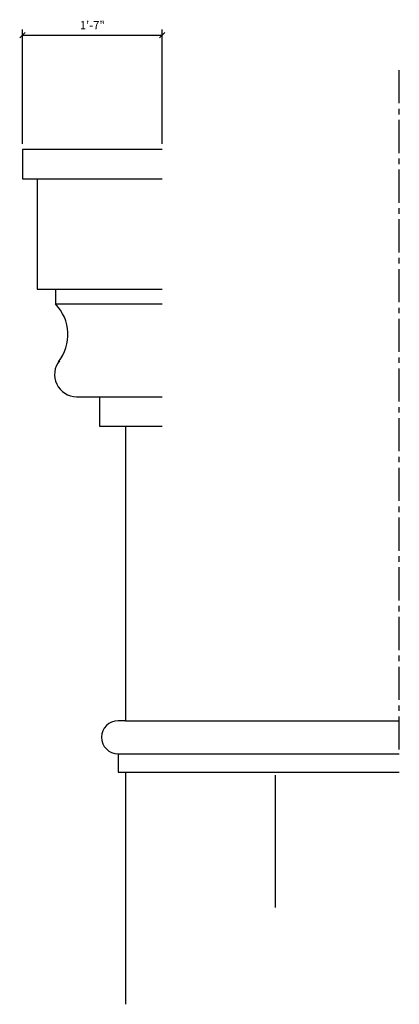
# Model space of a CAD drawing. Extents: x 1 to 774, y -320 to 422.
# Drawn here: x 275 to 327, y 288 to 422 of the extents above; entities that cross this region are included whole.
import ezdxf

# ---------------------------------------------------------------- set-up
doc = ezdxf.new("R2010")
doc.units = 0
doc.header["$MEASUREMENT"] = 0
doc.header["$PDMODE"] = 34
doc.linetypes.add('CENTER2', pattern=[1.125, 0.75, -0.125, 0.125, -0.125])
doc.layers.get('DEFPOINTS').update_dxf_attribs({"linetype": 'CONTINUOUS'})
for name, color, linetype in [('CONNECTION', 1, 'CONTINUOUS'), ('DIMS', 8, 'CONTINUOUS'), ('FIBERGLASS', 7, 'CONTINUOUS')]:
    doc.layers.add(name, color=color, linetype=linetype)
doc.styles.add('DIMS', font='stylu.ttf')
doc.dimstyles.new('EDON', dxfattribs={"dimscale": 12, "dimtxt": 0.09375, "dimasz": 0.0625, "dimexe": 0.0625, "dimexo": 0.0625, "dimgap": 0.0625, "dimtad": 3, "dimdec": 4, "dimzin": 3, "dimdsep": 46, "dimlunit": 4, "dimtxsty": 'DIMS', "dimblk1": 'OBLIQUE', "dimblk2": 'OBLIQUE', "dimsah": 1, "dimcen": 0.0625, "dimclrd": 3, "dimclre": 3, "dimclrt": 256, "dimaunit": 1, "dimadec": 0, "dimazin": 0, "dimtfac": 1, "dimtdec": 4, "dimtmove": 2, "dimatfit": 3, "dimldrblk": 'OBLIQUE', "dimfxl": 1, "dimfrac": 1, "dimtolj": 1, "dimtzin": 0, "dimarcsym": 0})

# ---------------------------------------------------------------- blocks, each defined once
blk = doc.blocks.new('_OBLIQUE')
at = {"layer": 'DIMS', "color": 6, "linetype": 'ByBlock', "ltscale": 12}
blk.add_line((-0.5, -0.5), (0.5, 0.5), dxfattribs=at)
blk = doc.blocks.new('*D58')
at = {"layer": 'DEFPOINTS', "color": 0, "ltscale": 12}
for p in [(294.77, 419.92), (275.77, 404.41), (294.77, 404.41)]:
    blk.add_point(p, dxfattribs=at)
at = {"layer": 'DIMS', "color": 3, "lineweight": -2, "ltscale": 12}
for p, q in [((275.77, 405.16), (275.77, 420.67)), ((275.77, 419.92), (294.77, 419.92)), ((294.77, 405.16), (294.77, 420.67))]:
    blk.add_line(p, q, dxfattribs=at)
at = {"layer": 'DIMS', "color": 3, "lineweight": -2, "ltscale": 12, "xscale": 0.75, "yscale": 0.75, "zscale": 0.75, "rotation": 180}
blk.add_blockref('_OBLIQUE', (275.77, 419.92), dxfattribs=at)
at = {"layer": 'DIMS', "color": 3, "lineweight": -2, "ltscale": 12, "xscale": 0.75, "yscale": 0.75, "zscale": 0.75}
blk.add_blockref('_OBLIQUE', (294.77, 419.92), dxfattribs=at)
at = {"layer": 'DIMS', "ltscale": 12, "insert": (285.27, 421.27), "char_height": 1.125, "attachment_point": 5, "style": 'DIMS'}
blk.add_mtext('\\A1;1\'-7"', dxfattribs=at)

msp = doc.modelspace()

# ---------------------------------------------------------------- linework, layer by layer
at = {"layer": 'CONNECTION', "ltscale": 12}
msp.add_line((310.19284, 301.43704), (310.19284, 319.43704), dxfattribs=at)
at = {"layer": 'FIBERGLASS', "color": 3, "linetype": 'CENTER2', "ltscale": 6}
msp.add_line((327.00619, 322.90785), (327.00619, 415.82383), dxfattribs=at)
at = {"layer": 'FIBERGLASS', "ltscale": 12}
for p, q in [((294.76788, 404.40785), (275.76788, 404.40785)), ((275.76788, 404.40785), (275.76788, 400.40785)), ((275.76788, 400.40785), (294.76788, 400.40785)), ((275.76788, 400.40785), (277.76788, 400.40785)), ((277.76788, 400.40785), (277.76788, 385.40785)), ((277.76788, 385.40785), (280.26788, 385.40785)), ((280.26788, 385.40785), (294.76788, 385.40785)), ((280.26788, 385.40785), (280.26788, 383.40785)), ((280.26788, 383.40785), (294.76788, 383.40785)), ((283.14125, 370.82349), (294.76788, 370.82349)), ((286.26788, 370.82349), (286.26788, 366.82349)), ((286.26788, 366.82349), (289.76788, 366.82349)), ((286.26788, 366.82349), (294.76788, 366.82349)), ((289.76788, 366.82349), (289.76788, 326.82349)), ((289.76788, 326.82349), (288.76788, 326.82349)), ((289.76788, 326.82349), (288.76788, 326.82349)), ((289.76788, 326.82349), (327.00619, 326.82349)), ((288.76788, 322.32349), (327.00619, 322.32349)), ((288.76788, 322.32349), (288.76788, 319.82349)), ((288.76788, 319.82349), (327.00619, 319.82349)), ((289.76788, 319.82349), (289.76788, 288.31427))]:
    msp.add_line(p, q, dxfattribs=at)
for centre, radius, start, end in [((275.9547, 379.23694), 6, 322.0239819, 44.0392814), ((283.14125, 373.82349), 3, 141.0374318, 270), ((288.76788, 324.57349), 2.25, 90, 270)]:
    msp.add_arc(centre, radius, start, end, dxfattribs=at)

# ---------------------------------------------------------------- dimensions: what is measured, and where the dimension line sits
at = {"layer": 'DIMS', "ltscale": 12}
dim = msp.add_linear_dim(base=(294.76788, 419.9215), p1=(275.76788, 404.40785), p2=(294.76788, 404.40785), dimstyle='EDON', dxfattribs=at)
dim.commit()
dim.dimension.update_dxf_attribs({"geometry": '*D58', "text_midpoint": (285.26788, 421.27436)})

doc.saveas('drawing.dxf')
